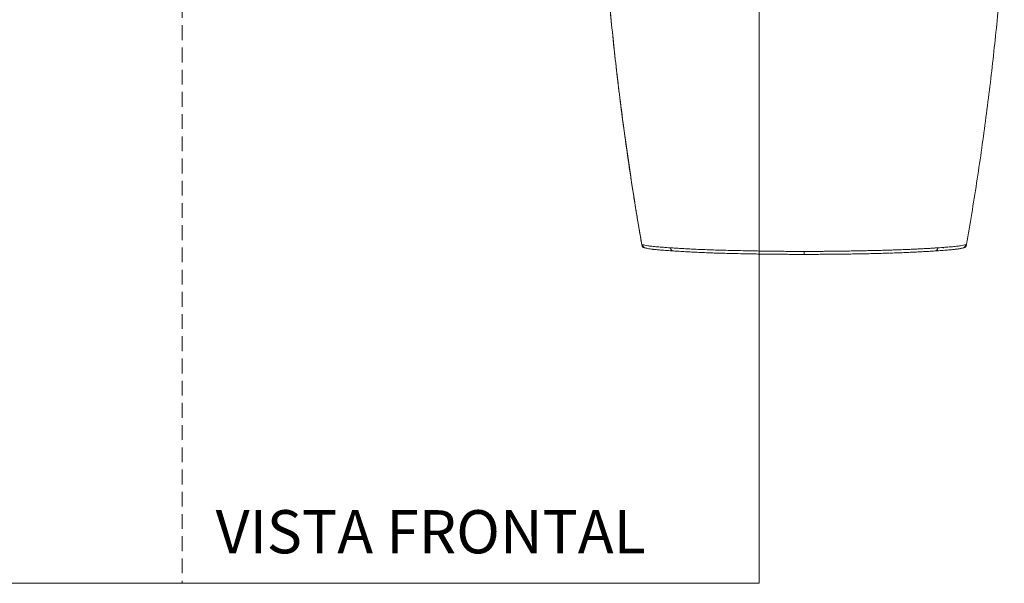
# Model space of a CAD drawing. Units: millimetres. Extents: x 0 to 283, y 0 to 205.
# Drawn here: x 85 to 170, y 0 to 48 of the extents above; entities that cross this region are included whole.
import ezdxf

# ---------------------------------------------------------------- set-up
doc = ezdxf.new("R2010")
doc.units = ezdxf.units.MM
doc.linetypes.add('HIDDEN', pattern=[1.905, 1.27, -0.635])
doc.layers.add('LÍNEAS_GUÍA', color=7, linetype='Continuous')
doc.styles.add('SLDTEXTSTYLE1', font='TXT', dxfattribs={"width": 0.605})

msp = doc.modelspace()

# ---------------------------------------------------------------- linework, layer by layer
at = {"color": 7, "linetype": 'HIDDEN', "lineweight": 18}
msp.add_line((99, 105), (99, 0), dxfattribs=at)
at = {"color": 7, "linetype": 'Continuous', "lineweight": 18}
for p, q in [((148.5, 105), (148.5, 0)), ((138.514, 29.038), (138.425, 29.061)), ((138.447, 29.064), (138.429, 29.062)), ((138.625, 28.784), (138.716, 28.761)), ((140.405, 28.762), (140.401, 28.761)), ((164.271, 28.771), (164.309, 28.753)), ((164.305, 28.761), (164.301, 28.762)), ((165.99, 28.761), (166.08, 28.784)), ((166.281, 29.061), (166.191, 29.038)), ((152.353, 28.206), (152.637, 28.207))]:
    msp.add_line(p, q, dxfattribs=at)
for points, knots in [([(134.696, 82.404), (134.688, 82.151), (134.673, 81.675), (134.653, 81.005), (134.638, 80.423), (134.626, 79.929), (134.616, 79.515), (134.608, 79.149), (134.597, 78.595), (134.584, 77.825), (134.559, 75.988), (134.546, 73.419), (134.572, 70.127), (134.653, 66.132), (134.832, 61.311), (135.147, 55.952), (135.548, 50.885), (136.015, 46.111), (136.507, 41.886), (136.992, 38.208), (137.326, 35.89), (137.554, 34.39), (137.658, 33.721), (137.758, 33.081), (137.845, 32.54), (137.924, 32.051), (138.002, 31.568), (138.098, 30.99), (138.212, 30.315), (138.323, 29.662), (138.398, 29.234), (138.428, 29.062)], [0, 0, 0, 0, 0.014156, 0.026668, 0.037537, 0.046761, 0.054342, 0.060762, 0.067211, 0.085385, 0.103918, 0.170112, 0.229217, 0.288321, 0.393859, 0.499397, 0.588949, 0.678499, 0.768047, 0.827149, 0.886252, 0.899255, 0.912104, 0.92417, 0.935516, 0.942808, 0.951926, 0.962871, 0.975641, 0.990238, 1, 1, 1, 1]), ([(138.425, 29.061), (138.129, 30.819), (137.537, 34.335), (136.786, 39.63), (136.138, 44.938), (135.594, 50.258), (135.323, 53.813), (135.188, 55.591)], [0, 0, 0, 0, 0.200043, 0.400039, 0.59998, 0.799968, 1, 1, 1, 1]), ([(169.518, 55.591), (169.382, 53.813), (169.112, 50.258), (168.567, 44.938), (167.92, 39.63), (167.169, 34.335), (166.577, 30.819), (166.281, 29.061)], [0, 0, 0, 0, 0.200032, 0.40002, 0.599961, 0.799957, 1, 1, 1, 1]), ([(138.626, 28.785), (138.61, 28.789), (138.574, 28.799), (138.524, 28.83), (138.483, 28.878), (138.445, 28.954), (138.433, 29.018), (138.425, 29.061)], [0, 0, 0, 0, 0.135233, 0.304078, 0.472881, 0.64809, 1, 1, 1, 1]), ([(138.447, 29.064), (138.454, 29.037), (138.466, 28.996), (138.483, 28.94), (138.497, 28.899), (138.511, 28.863), (138.529, 28.834), (138.556, 28.81), (138.583, 28.798), (138.596, 28.793)], [0, 0, 0, 0, 0.22722, 0.339453, 0.454037, 0.578492, 0.715661, 0.858846, 1, 1, 1, 1]), ([(140.882, 28.769), (140.682, 28.784), (140.283, 28.812), (139.746, 28.856), (139.274, 28.902), (138.926, 28.949), (138.69, 28.995), (138.573, 29.024), (138.514, 29.038)], [0, 0, 0, 0, 0.166415, 0.332788, 0.499894, 0.667203, 0.834058, 1, 1, 1, 1]), ([(138.716, 28.762), (138.7, 28.767), (138.664, 28.776), (138.614, 28.808), (138.572, 28.855), (138.534, 28.932), (138.522, 28.996), (138.514, 29.038)], [0, 0, 0, 0, 0.13897, 0.307093, 0.475196, 0.649682, 1, 1, 1, 1]), ([(138.716, 28.761), (138.765, 28.749), (138.862, 28.726), (139.037, 28.691), (139.212, 28.664), (139.366, 28.645), (139.474, 28.633), (139.602, 28.619), (139.76, 28.604), (139.939, 28.589), (140.139, 28.573), (140.355, 28.556), (140.599, 28.538), (140.864, 28.519), (141.055, 28.506), (141.151, 28.5)], [0, 0, 0, 0, 0.126318, 0.252647, 0.378662, 0.421361, 0.466523, 0.5165, 0.57364, 0.640252, 0.700722, 0.768699, 0.842528, 0.920352, 1, 1, 1, 1]), ([(152.353, 28.46), (152.156, 28.461), (151.766, 28.461), (151.192, 28.464), (150.633, 28.468), (150.024, 28.475), (149.373, 28.482), (148.69, 28.492), (147.927, 28.505), (147.097, 28.521), (146.231, 28.54), (145.447, 28.561), (144.709, 28.583), (144.024, 28.607), (143.389, 28.633), (142.817, 28.658), (142.291, 28.685), (141.793, 28.712), (141.318, 28.74), (141.027, 28.76), (140.882, 28.769)], [0, 0, 0, 0, 0.032455, 0.064263, 0.095896, 0.127708, 0.170303, 0.212487, 0.254455, 0.317489, 0.380878, 0.443845, 0.506644, 0.578317, 0.649183, 0.719583, 0.789663, 0.859642, 0.929725, 1, 1, 1, 1]), ([(140.882, 28.769), (140.892, 28.729), (140.909, 28.668), (140.95, 28.596), (140.991, 28.552), (141.043, 28.522), (141.097, 28.504), (141.134, 28.503), (141.152, 28.503)], [0, 0, 0, 0, 0.292894, 0.43996, 0.582687, 0.725445, 0.872572, 1, 1, 1, 1]), ([(163.824, 28.769), (163.725, 28.763), (163.527, 28.749), (163.218, 28.73), (162.898, 28.712), (162.536, 28.692), (162.199, 28.674), (161.891, 28.659), (161.66, 28.648), (161.427, 28.637), (161.197, 28.627), (160.956, 28.618), (160.689, 28.607), (160.445, 28.599), (160.249, 28.592), (160.128, 28.588), (160.047, 28.585), (160.002, 28.584), (159.986, 28.583), (159.98, 28.583), (159.977, 28.583), (159.977, 28.583), (159.976, 28.583), (159.976, 28.583), (159.976, 28.583), (159.976, 28.583), (159.976, 28.583), (159.861, 28.579), (159.624, 28.572), (159.256, 28.561), (158.877, 28.551), (158.489, 28.541), (158.053, 28.531), (157.557, 28.52), (157.07, 28.511), (156.591, 28.502), (156.136, 28.494), (155.617, 28.487), (155.095, 28.48), (154.666, 28.474), (154.297, 28.471), (153.99, 28.468), (153.672, 28.466), (153.432, 28.464), (153.258, 28.463), (153.107, 28.462), (152.938, 28.461), (152.754, 28.461), (152.558, 28.46), (152.423, 28.46), (152.353, 28.46)], [0, 0, 0, 0, 0.048138, 0.096166, 0.141383, 0.188749, 0.249905, 0.279138, 0.309042, 0.337574, 0.363976, 0.390152, 0.419066, 0.450779, 0.465892, 0.477656, 0.486048, 0.489269, 0.490349, 0.490759, 0.490927, 0.490998, 0.491029, 0.491043, 0.491049, 0.491051, 0.491052, 0.491053, 0.523605, 0.556187, 0.587088, 0.617327, 0.647621, 0.685111, 0.723875, 0.747413, 0.780344, 0.811786, 0.844671, 0.87571, 0.888142, 0.909284, 0.928784, 0.942282, 0.949747, 0.958022, 0.967582, 0.977737, 0.988527, 1, 1, 1, 1]), ([(163.824, 28.769), (163.813, 28.729), (163.797, 28.668), (163.756, 28.596), (163.715, 28.552), (163.663, 28.522), (163.608, 28.504), (163.57, 28.503), (163.553, 28.503)], [0, 0, 0, 0, 0.291945, 0.438536, 0.580801, 0.723098, 0.869747, 1, 1, 1, 1]), ([(163.554, 28.5), (163.657, 28.507), (163.861, 28.52), (164.143, 28.541), (164.403, 28.56), (164.632, 28.578), (164.828, 28.594), (164.995, 28.609), (165.137, 28.623), (165.255, 28.635), (165.351, 28.646), (165.454, 28.659), (165.566, 28.675), (165.684, 28.694), (165.794, 28.716), (165.895, 28.738), (165.958, 28.753), (165.99, 28.761)], [0, 0, 0, 0, 0.0849707, 0.1680427, 0.2470361, 0.3200809, 0.385163, 0.4411778, 0.4971154, 0.5443894, 0.5853237, 0.6222518, 0.6867873, 0.7573679, 0.8345982, 0.9162356, 1, 1, 1, 1]), ([(166.191, 29.038), (166.133, 29.024), (166.016, 28.995), (165.779, 28.949), (165.432, 28.902), (164.96, 28.856), (164.422, 28.812), (164.023, 28.784), (163.824, 28.769)], [0, 0, 0, 0, 0.16598, 0.332754, 0.500194, 0.667215, 0.833597, 1, 1, 1, 1]), ([(166.191, 29.038), (166.184, 28.996), (166.172, 28.932), (166.134, 28.855), (166.092, 28.808), (166.042, 28.776), (166.006, 28.767), (165.989, 28.762)], [0, 0, 0, 0, 0.3503183, 0.5248041, 0.6929068, 0.8610305, 1, 1, 1, 1]), ([(166.281, 29.061), (166.273, 29.018), (166.261, 28.954), (166.223, 28.878), (166.181, 28.83), (166.132, 28.799), (166.096, 28.789), (166.08, 28.785)], [0, 0, 0, 0, 0.35191, 0.5271187, 0.6959216, 0.8647673, 1, 1, 1, 1]), ([(166.109, 28.793), (166.113, 28.794), (166.118, 28.796), (166.116, 28.799), (166.115, 28.8)], [0, 0, 0, 0, 0.755026, 1, 1, 1, 1]), ([(141.151, 28.5), (141.313, 28.49), (141.635, 28.469), (142.166, 28.439), (142.721, 28.408), (143.322, 28.379), (143.846, 28.355), (144.211, 28.341), (144.324, 28.337)], [0, 0, 0, 0, 0.183223, 0.366208, 0.549315, 0.732948, 0.917511, 1, 1, 1, 1]), ([(144.324, 28.337), (144.46, 28.332), (144.66, 28.324), (144.897, 28.316), (144.974, 28.314)], [0, 0, 0, 0, 0.677033, 1, 1, 1, 1]), ([(145.003, 28.314), (145.016, 28.314), (145.236, 28.306), (145.724, 28.292), (146.481, 28.273), (147.321, 28.256), (148.128, 28.242), (148.871, 28.232), (149.532, 28.224), (150.216, 28.217), (150.917, 28.212), (151.395, 28.209), (151.637, 28.208), (151.638, 28.208)], [0, 0, 0, 0, 0.0088395, 0.1451775, 0.2791848, 0.4150628, 0.550268, 0.6406473, 0.7313625, 0.8210063, 0.9115808, 0.9994491, 1, 1, 1, 1]), ([(151.661, 28.208), (151.688, 28.208), (151.915, 28.206), (152.148, 28.206), (152.353, 28.206)], [0, 0, 0, 0, 0.1178091, 1, 1, 1, 1]), ([(152.353, 28.46), (152.353, 28.421), (152.353, 28.363), (152.353, 28.295), (152.353, 28.253), (152.353, 28.226), (152.353, 28.208), (152.353, 28.208), (152.353, 28.209)], [0, 0, 0, 0, 0.27285, 0.410555, 0.544799, 0.679077, 0.816843, 1, 1, 1, 1]), ([(152.635, 28.207), (152.727, 28.207), (153.005, 28.208), (153.458, 28.21), (153.998, 28.213), (154.582, 28.218), (155.211, 28.224), (155.869, 28.232), (156.548, 28.242), (157.237, 28.253), (157.923, 28.267), (158.56, 28.281), (159.151, 28.297), (159.507, 28.308), (159.686, 28.313)], [0, 0, 0, 0, 0.032148, 0.096555, 0.159565, 0.22613, 0.311125, 0.397542, 0.483638, 0.587213, 0.690765, 0.792853, 0.895945, 1, 1, 1, 1]), ([(159.735, 28.314), (159.799, 28.316), (160.113, 28.326), (160.6, 28.345), (161.194, 28.37), (161.728, 28.395), (162.228, 28.422), (162.707, 28.448), (163.154, 28.474), (163.424, 28.492), (163.553, 28.5)], [0, 0, 0, 0, 0.03671, 0.178995, 0.317261, 0.45486, 0.59319, 0.732229, 0.871889, 1, 1, 1, 1])]:
    msp.add_open_spline(points, degree=3, knots=knots, dxfattribs=at)
at = {"layer": 'LÍNEAS_GUÍA', "color": 7, "lineweight": 18}
msp.add_line((0, 0), (148.5, 0), dxfattribs=at)

# ---------------------------------------------------------------- texts
at = {"color": 7, "linetype": 'Continuous', "lineweight": 0, "insert": (101.888, 6.273), "char_height": 3.70417, "attachment_point": 1, "style": 'SLDTEXTSTYLE1'}
msp.add_mtext('VISTA FRONTAL', dxfattribs=at)

doc.saveas('drawing.dxf')
